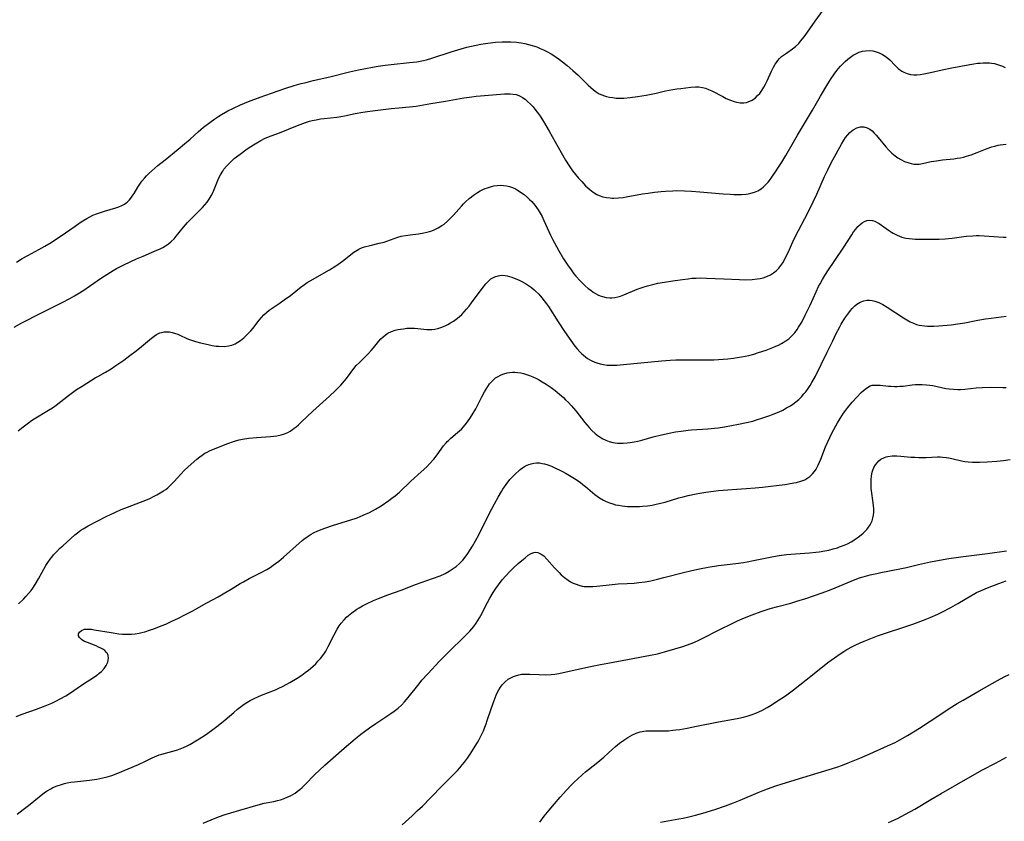
# Model space of a CAD drawing. Units: inches. Extents: x 2108497 to 2113948, y 186417 to 191866.
# Drawn here: x 2108763 to 2108958, y 189419 to 189577 of the extents above; entities that cross this region are included whole.
import ezdxf

# ---------------------------------------------------------------- set-up
doc = ezdxf.new("R2010")
doc.units = ezdxf.units.IN
doc.header["$MEASUREMENT"] = 0
doc.layers.add('c_21_T14S_R20E', color=100, linetype='Continuous')

msp = doc.modelspace()

# ---------------------------------------------------------------- linework, layer by layer
at = {"layer": 'c_21_T14S_R20E'}
for points, elevation in [([(2108889.93, 189418.51), (2108893.59, 189419.17), (2108894.46, 189419.34), (2108895.58, 189419.59), (2108896.87, 189419.92), (2108898.37, 189420.33), (2108900.7, 189421.04), (2108902.82, 189421.76), (2108904.41, 189422.34), (2108905.75, 189422.89), (2108909.27, 189424.39), (2108910.6, 189424.92), (2108911.9, 189425.41), (2108912.78, 189425.72), (2108914.03, 189426.13), (2108918.13, 189427.37), (2108924.85, 189429.44), (2108925.97, 189429.83), (2108927.13, 189430.26), (2108929.43, 189431.19), (2108931.42, 189432.06), (2108934.92, 189433.63), (2108936.41, 189434.33), (2108937.34, 189434.82), (2108938.89, 189435.7), (2108941.22, 189437.14), (2108943.37, 189438.52), (2108945.64, 189440.06), (2108947.13, 189441.04), (2108948.71, 189442.02), (2108949.86, 189442.71), (2108953.05, 189444.56), (2108956.71, 189446.61), (2108957.98, 189447.29), (2108958.98, 189447.79)], 990), ([(2108935.11, 189418.48), (2108936.86, 189419.28), (2108938.49, 189420.1), (2108940.34, 189421.13), (2108943.47, 189423.04), (2108945.54, 189424.25), (2108951.76, 189427.78), (2108953.73, 189428.88), (2108956.28, 189430.25), (2108958.5, 189431.39)], 992)]:
    msp.add_lwpolyline(points, dxfattribs=dict(at, elevation=elevation))
for points in [[(2108762.42, 189529.41, 972), (2108763.57, 189530.12, 972), (2108764.69, 189530.74, 972), (2108766.89, 189531.91, 972), (2108768.06, 189532.57, 972), (2108769.3, 189533.32, 972), (2108769.98, 189533.75, 972), (2108771.12, 189534.51, 972), (2108774.03, 189536.56, 972), (2108775.08, 189537.28, 972), (2108775.56, 189537.59, 972), (2108776.38, 189538.07, 972), (2108776.97, 189538.4, 972), (2108777.57, 189538.69, 972), (2108778.29, 189539, 972), (2108779.05, 189539.27, 972), (2108779.88, 189539.53, 972), (2108782.1, 189540.16, 972), (2108782.71, 189540.37, 972), (2108783.29, 189540.62, 972), (2108783.82, 189540.92, 972), (2108784.33, 189541.31, 972), (2108784.79, 189541.76, 972), (2108785.08, 189542.11, 972), (2108785.36, 189542.48, 972), (2108785.71, 189543.03, 972), (2108786.48, 189544.27, 972), (2108786.84, 189544.83, 972), (2108787.29, 189545.43, 972), (2108787.78, 189546.02, 972), (2108788.21, 189546.49, 972), (2108788.66, 189546.94, 972), (2108789.27, 189547.51, 972), (2108790.44, 189548.53, 972), (2108791.86, 189549.69, 972), (2108794.47, 189551.79, 972), (2108795.72, 189552.81, 972), (2108796.82, 189553.76, 972), (2108798.4, 189555.18, 972), (2108799.48, 189556.11, 972), (2108800.7, 189557.08, 972), (2108801.72, 189557.81, 972), (2108802.51, 189558.33, 972), (2108803.05, 189558.65, 972), (2108804.3, 189559.35, 972), (2108805.43, 189559.91, 972), (2108806.78, 189560.54, 972), (2108808.41, 189561.22, 972), (2108810.7, 189562.09, 972), (2108812.94, 189562.89, 972), (2108815.56, 189563.78, 972), (2108817.42, 189564.36, 972), (2108818.78, 189564.75, 972), (2108819.79, 189565.01, 972), (2108821.2, 189565.35, 972), (2108824.5, 189566.11, 972), (2108828.4, 189567.1, 972), (2108830.17, 189567.5, 972), (2108832.92, 189568.02, 972), (2108834.05, 189568.21, 972), (2108835.43, 189568.42, 972), (2108836.63, 189568.56, 972), (2108840.26, 189568.92, 972), (2108841.01, 189569, 972), (2108841.71, 189569.1, 972), (2108843, 189569.34, 972), (2108843.64, 189569.49, 972), (2108844.69, 189569.78, 972), (2108848.53, 189571.06, 972), (2108850.46, 189571.64, 972), (2108851.64, 189571.95, 972), (2108853.44, 189572.36, 972), (2108854.38, 189572.54, 972), (2108855.8, 189572.77, 972), (2108857.27, 189572.94, 972), (2108858.59, 189573.02, 972), (2108859.43, 189573.04, 972), (2108860.33, 189573.02, 972), (2108861.45, 189572.95, 972), (2108862.38, 189572.84, 972), (2108863.12, 189572.7, 972), (2108863.84, 189572.52, 972), (2108864.55, 189572.32, 972), (2108865.45, 189572.01, 972), (2108866.12, 189571.74, 972), (2108866.79, 189571.45, 972), (2108867.44, 189571.13, 972), (2108868.29, 189570.66, 972), (2108868.81, 189570.35, 972), (2108869.31, 189570.01, 972), (2108869.94, 189569.55, 972), (2108870.56, 189569.07, 972), (2108871.46, 189568.32, 972), (2108872.6, 189567.34, 972), (2108873.63, 189566.41, 972), (2108874.19, 189565.88, 972), (2108875.65, 189564.45, 972), (2108876.15, 189563.98, 972), (2108876.66, 189563.53, 972), (2108877.21, 189563.12, 972), (2108877.82, 189562.76, 972), (2108878.35, 189562.52, 972), (2108878.9, 189562.32, 972), (2108879.28, 189562.21, 972), (2108879.88, 189562.07, 972), (2108880.5, 189561.98, 972), (2108881.17, 189561.91, 972), (2108881.86, 189561.89, 972), (2108882.69, 189561.9, 972), (2108883.96, 189561.99, 972), (2108885.43, 189562.18, 972), (2108887.14, 189562.47, 972), (2108889.08, 189562.88, 972), (2108890.96, 189563.31, 972), (2108892.43, 189563.6, 972), (2108893.16, 189563.71, 972), (2108893.99, 189563.82, 972), (2108895.96, 189564.04, 972), (2108896.88, 189564.11, 972), (2108897.57, 189564.11, 972), (2108898.25, 189564.02, 972), (2108898.87, 189563.85, 972), (2108899.49, 189563.61, 972), (2108900.15, 189563.3, 972), (2108902.27, 189562.19, 972), (2108902.99, 189561.84, 972), (2108903.82, 189561.48, 972), (2108904.57, 189561.21, 972), (2108904.98, 189561.11, 972), (2108905.73, 189560.98, 972), (2108906.47, 189560.97, 972), (2108907.01, 189561.04, 972), (2108907.31, 189561.13, 972), (2108908.09, 189561.49, 972), (2108908.75, 189561.97, 972), (2108909.19, 189562.38, 972), (2108909.6, 189562.83, 972), (2108910.02, 189563.38, 972), (2108910.42, 189564.03, 972), (2108910.76, 189564.65, 972), (2108911.08, 189565.29, 972), (2108911.96, 189567.25, 972), (2108912.33, 189568.03, 972), (2108912.65, 189568.59, 972), (2108912.9, 189568.97, 972), (2108913.17, 189569.33, 972), (2108913.54, 189569.74, 972), (2108913.94, 189570.12, 972), (2108914.3, 189570.41, 972), (2108914.68, 189570.68, 972), (2108915.66, 189571.32, 972), (2108916.11, 189571.63, 972), (2108916.68, 189572.09, 972), (2108917.33, 189572.71, 972), (2108917.71, 189573.15, 972), (2108918.08, 189573.6, 972), (2108918.58, 189574.26, 972), (2108920.58, 189577.1, 972), (2108922.69, 189580, 972)], [(2108762.01, 189516.54, 974), (2108763.52, 189517.4, 974), (2108764.41, 189517.87, 974), (2108766.35, 189518.82, 974), (2108771.5, 189521.41, 974), (2108772.98, 189522.19, 974), (2108773.91, 189522.72, 974), (2108774.62, 189523.14, 974), (2108775.77, 189523.87, 974), (2108776.93, 189524.66, 974), (2108779.26, 189526.29, 974), (2108780.3, 189527, 974), (2108781.03, 189527.45, 974), (2108781.58, 189527.78, 974), (2108782.27, 189528.16, 974), (2108783.72, 189528.88, 974), (2108786.23, 189530.05, 974), (2108787.51, 189530.62, 974), (2108789.78, 189531.56, 974), (2108790.87, 189532.06, 974), (2108791.39, 189532.33, 974), (2108791.97, 189532.67, 974), (2108792.52, 189533.05, 974), (2108793.09, 189533.51, 974), (2108793.64, 189534.06, 974), (2108794.09, 189534.58, 974), (2108795.52, 189536.36, 974), (2108796.31, 189537.26, 974), (2108796.75, 189537.74, 974), (2108797.3, 189538.28, 974), (2108798.79, 189539.74, 974), (2108799.29, 189540.26, 974), (2108799.74, 189540.76, 974), (2108800.17, 189541.27, 974), (2108800.6, 189541.88, 974), (2108800.98, 189542.52, 974), (2108801.24, 189543.03, 974), (2108801.55, 189543.77, 974), (2108802.09, 189545.12, 974), (2108802.53, 189546.1, 974), (2108802.83, 189546.69, 974), (2108803.29, 189547.45, 974), (2108803.52, 189547.79, 974), (2108804.04, 189548.43, 974), (2108804.61, 189549.04, 974), (2108805.07, 189549.48, 974), (2108805.55, 189549.91, 974), (2108806.7, 189550.82, 974), (2108807.87, 189551.68, 974), (2108808.5, 189552.12, 974), (2108809.68, 189552.86, 974), (2108810.84, 189553.51, 974), (2108811.56, 189553.86, 974), (2108812.36, 189554.19, 974), (2108814.29, 189554.93, 974), (2108815.19, 189555.28, 974), (2108817.39, 189556.2, 974), (2108818.61, 189556.69, 974), (2108819.64, 189557.06, 974), (2108820.49, 189557.31, 974), (2108820.99, 189557.44, 974), (2108821.81, 189557.62, 974), (2108822.64, 189557.76, 974), (2108823.39, 189557.87, 974), (2108825.84, 189558.14, 974), (2108826.32, 189558.21, 974), (2108827.36, 189558.39, 974), (2108829.47, 189558.83, 974), (2108831.03, 189559.09, 974), (2108832.41, 189559.29, 974), (2108836.61, 189559.82, 974), (2108838.14, 189559.98, 974), (2108840.29, 189560.16, 974), (2108841.61, 189560.31, 974), (2108844.47, 189560.8, 974), (2108847.41, 189561.27, 974), (2108851.03, 189561.92, 974), (2108852.57, 189562.16, 974), (2108853.47, 189562.28, 974), (2108854.34, 189562.36, 974), (2108859.04, 189562.73, 974), (2108859.64, 189562.75, 974), (2108860.22, 189562.74, 974), (2108860.79, 189562.68, 974), (2108861.35, 189562.58, 974), (2108861.89, 189562.41, 974), (2108862.2, 189562.28, 974), (2108862.66, 189562.03, 974), (2108863.17, 189561.66, 974), (2108863.65, 189561.24, 974), (2108864.2, 189560.71, 974), (2108864.72, 189560.13, 974), (2108865.3, 189559.42, 974), (2108865.78, 189558.77, 974), (2108866.24, 189558.09, 974), (2108866.76, 189557.26, 974), (2108867.89, 189555.36, 974), (2108870.28, 189551.1, 974), (2108871.14, 189549.58, 974), (2108871.85, 189548.46, 974), (2108872.54, 189547.51, 974), (2108873.12, 189546.79, 974), (2108873.73, 189546.06, 974), (2108874.36, 189545.36, 974), (2108875.13, 189544.55, 974), (2108875.6, 189544.1, 974), (2108875.96, 189543.78, 974), (2108876.63, 189543.25, 974), (2108877.35, 189542.82, 974), (2108877.79, 189542.61, 974), (2108878.57, 189542.36, 974), (2108879.28, 189542.21, 974), (2108880.02, 189542.12, 974), (2108880.4, 189542.11, 974), (2108880.73, 189542.1, 974), (2108881.65, 189542.14, 974), (2108882.58, 189542.24, 974), (2108883.19, 189542.33, 974), (2108886.4, 189542.91, 974), (2108887.52, 189543.09, 974), (2108888.79, 189543.26, 974), (2108890.12, 189543.4, 974), (2108890.94, 189543.47, 974), (2108892.41, 189543.55, 974), (2108893.12, 189543.57, 974), (2108894.71, 189543.56, 974), (2108896.12, 189543.49, 974), (2108897.77, 189543.36, 974), (2108902.39, 189542.95, 974), (2108903.76, 189542.85, 974), (2108904.47, 189542.82, 974), (2108905.08, 189542.8, 974), (2108906.02, 189542.82, 974), (2108906.95, 189542.9, 974), (2108907.33, 189542.96, 974), (2108907.84, 189543.07, 974), (2108908.54, 189543.28, 974), (2108909.21, 189543.56, 974), (2108909.89, 189543.96, 974), (2108910.38, 189544.35, 974), (2108910.83, 189544.79, 974), (2108911.26, 189545.27, 974), (2108911.71, 189545.84, 974), (2108912.15, 189546.44, 974), (2108912.74, 189547.31, 974), (2108913.32, 189548.19, 974), (2108913.96, 189549.2, 974), (2108914.77, 189550.55, 974), (2108916.01, 189552.71, 974), (2108917.1, 189554.56, 974), (2108920.07, 189559.49, 974), (2108921.65, 189562.26, 974), (2108923.06, 189564.69, 974), (2108923.72, 189565.75, 974), (2108924.34, 189566.66, 974), (2108924.67, 189567.11, 974), (2108925.11, 189567.66, 974), (2108925.58, 189568.2, 974), (2108926.04, 189568.68, 974), (2108926.54, 189569.16, 974), (2108927.04, 189569.6, 974), (2108927.57, 189570.01, 974), (2108928.09, 189570.37, 974), (2108928.63, 189570.67, 974), (2108929.3, 189570.96, 974), (2108929.93, 189571.16, 974), (2108930.57, 189571.27, 974), (2108931.32, 189571.31, 974), (2108932.03, 189571.23, 974), (2108932.64, 189571.08, 974), (2108933.24, 189570.87, 974), (2108933.92, 189570.53, 974), (2108934.44, 189570.19, 974), (2108934.94, 189569.8, 974), (2108935.34, 189569.44, 974), (2108936.42, 189568.35, 974), (2108937.02, 189567.77, 974), (2108937.74, 189567.23, 974), (2108938.14, 189567, 974), (2108938.77, 189566.75, 974), (2108939.45, 189566.59, 974), (2108940.15, 189566.52, 974), (2108940.74, 189566.52, 974), (2108941.4, 189566.58, 974), (2108942.1, 189566.69, 974), (2108943.45, 189566.98, 974), (2108945.75, 189567.52, 974), (2108947.61, 189567.91, 974), (2108951.18, 189568.56, 974), (2108952.01, 189568.69, 974), (2108952.71, 189568.78, 974), (2108953.27, 189568.84, 974), (2108953.84, 189568.88, 974), (2108954.48, 189568.89, 974), (2108955.12, 189568.86, 974), (2108955.53, 189568.81, 974), (2108956.06, 189568.71, 974), (2108956.88, 189568.5, 974), (2108957.67, 189568.21, 974), (2108958.19, 189567.97, 974)], [(2108762.76, 189496.01, 976), (2108763.75, 189496.8, 976), (2108764.79, 189497.59, 976), (2108765.44, 189498.04, 976), (2108765.96, 189498.38, 976), (2108768.8, 189500.08, 976), (2108769.55, 189500.57, 976), (2108770.27, 189501.1, 976), (2108772.72, 189503.03, 976), (2108773.51, 189503.62, 976), (2108774.31, 189504.18, 976), (2108775.42, 189504.88, 976), (2108778.01, 189506.48, 976), (2108778.54, 189506.79, 976), (2108780.07, 189507.64, 976), (2108781.18, 189508.3, 976), (2108781.93, 189508.8, 976), (2108783.71, 189510.04, 976), (2108784.9, 189510.92, 976), (2108786.14, 189511.86, 976), (2108787.19, 189512.71, 976), (2108789.15, 189514.36, 976), (2108789.69, 189514.78, 976), (2108790.15, 189515.07, 976), (2108790.81, 189515.39, 976), (2108791.24, 189515.51, 976), (2108791.68, 189515.59, 976), (2108792.23, 189515.62, 976), (2108792.74, 189515.6, 976), (2108793.26, 189515.51, 976), (2108793.95, 189515.31, 976), (2108794.38, 189515.14, 976), (2108794.81, 189514.95, 976), (2108796.2, 189514.3, 976), (2108796.71, 189514.09, 976), (2108797.28, 189513.89, 976), (2108797.87, 189513.7, 976), (2108798.86, 189513.43, 976), (2108800.39, 189513.08, 976), (2108801.17, 189512.93, 976), (2108801.96, 189512.81, 976), (2108802.51, 189512.76, 976), (2108803.54, 189512.74, 976), (2108804.41, 189512.83, 976), (2108805.08, 189513, 976), (2108805.73, 189513.27, 976), (2108806.27, 189513.56, 976), (2108806.78, 189513.91, 976), (2108807.48, 189514.46, 976), (2108808.14, 189515.08, 976), (2108808.82, 189515.81, 976), (2108809.23, 189516.3, 976), (2108810.51, 189517.91, 976), (2108810.98, 189518.47, 976), (2108811.44, 189518.98, 976), (2108811.93, 189519.46, 976), (2108812.48, 189519.91, 976), (2108813.24, 189520.45, 976), (2108814.47, 189521.25, 976), (2108815.47, 189521.94, 976), (2108816.68, 189522.84, 976), (2108818.83, 189524.55, 976), (2108819.47, 189525.02, 976), (2108820.02, 189525.39, 976), (2108820.58, 189525.74, 976), (2108824.4, 189527.91, 976), (2108825.65, 189528.68, 976), (2108826.08, 189528.97, 976), (2108826.96, 189529.61, 976), (2108829.22, 189531.37, 976), (2108829.9, 189531.81, 976), (2108830.2, 189531.97, 976), (2108830.78, 189532.22, 976), (2108831.38, 189532.42, 976), (2108832.5, 189532.72, 976), (2108834.24, 189533.14, 976), (2108835.24, 189533.4, 976), (2108835.8, 189533.58, 976), (2108837.97, 189534.34, 976), (2108838.63, 189534.53, 976), (2108839.44, 189534.7, 976), (2108840.36, 189534.84, 976), (2108842.03, 189535.05, 976), (2108843.1, 189535.21, 976), (2108843.67, 189535.33, 976), (2108844.24, 189535.48, 976), (2108844.69, 189535.63, 976), (2108845.13, 189535.81, 976), (2108845.91, 189536.19, 976), (2108846.65, 189536.64, 976), (2108847.09, 189536.96, 976), (2108847.79, 189537.55, 976), (2108848.47, 189538.21, 976), (2108848.95, 189538.72, 976), (2108850.57, 189540.51, 976), (2108850.96, 189540.93, 976), (2108851.36, 189541.33, 976), (2108852.08, 189542.01, 976), (2108852.51, 189542.36, 976), (2108852.94, 189542.7, 976), (2108853.71, 189543.22, 976), (2108854.25, 189543.53, 976), (2108854.8, 189543.8, 976), (2108855.24, 189543.99, 976), (2108855.69, 189544.15, 976), (2108856.5, 189544.39, 976), (2108856.95, 189544.49, 976), (2108857.6, 189544.59, 976), (2108858.25, 189544.64, 976), (2108858.89, 189544.62, 976), (2108859.5, 189544.54, 976), (2108860.09, 189544.38, 976), (2108860.67, 189544.17, 976), (2108861.24, 189543.9, 976), (2108861.76, 189543.62, 976), (2108862.27, 189543.3, 976), (2108862.95, 189542.8, 976), (2108863.63, 189542.22, 976), (2108864.05, 189541.83, 976), (2108864.46, 189541.41, 976), (2108865.07, 189540.72, 976), (2108865.42, 189540.26, 976), (2108865.76, 189539.77, 976), (2108866.16, 189539.1, 976), (2108866.52, 189538.42, 976), (2108866.89, 189537.67, 976), (2108868.21, 189534.77, 976), (2108868.6, 189533.97, 976), (2108868.96, 189533.26, 976), (2108869.78, 189531.79, 976), (2108870.78, 189530.1, 976), (2108871.55, 189528.89, 976), (2108872.25, 189527.88, 976), (2108872.83, 189527.13, 976), (2108873.2, 189526.67, 976), (2108874.05, 189525.71, 976), (2108874.53, 189525.22, 976), (2108875.04, 189524.73, 976), (2108875.64, 189524.22, 976), (2108876.14, 189523.84, 976), (2108876.64, 189523.49, 976), (2108877.1, 189523.21, 976), (2108877.58, 189522.97, 976), (2108878.03, 189522.77, 976), (2108878.5, 189522.61, 976), (2108879.21, 189522.44, 976), (2108879.92, 189522.36, 976), (2108880.3, 189522.36, 976), (2108880.93, 189522.42, 976), (2108881.5, 189522.54, 976), (2108882.06, 189522.71, 976), (2108882.72, 189522.95, 976), (2108885.33, 189524.05, 976), (2108886.5, 189524.47, 976), (2108887.4, 189524.74, 976), (2108888.41, 189525, 976), (2108889.42, 189525.22, 976), (2108890.78, 189525.47, 976), (2108892.39, 189525.73, 976), (2108894.32, 189526.01, 976), (2108895.42, 189526.14, 976), (2108896.17, 189526.21, 976), (2108896.99, 189526.26, 976), (2108897.8, 189526.29, 976), (2108899.06, 189526.27, 976), (2108902.5, 189526.08, 976), (2108905.61, 189525.95, 976), (2108906.88, 189525.94, 976), (2108908.1, 189525.98, 976), (2108909.12, 189526.09, 976), (2108909.72, 189526.2, 976), (2108910.29, 189526.34, 976), (2108911.14, 189526.63, 976), (2108911.75, 189526.93, 976), (2108912.33, 189527.28, 976), (2108912.88, 189527.71, 976), (2108913.37, 189528.2, 976), (2108913.79, 189528.72, 976), (2108914.17, 189529.29, 976), (2108914.42, 189529.72, 976), (2108914.67, 189530.17, 976), (2108915.22, 189531.32, 976), (2108916.19, 189533.46, 976), (2108916.65, 189534.42, 976), (2108919.2, 189539.33, 976), (2108920.2, 189541.36, 976), (2108920.9, 189542.87, 976), (2108922.44, 189546.36, 976), (2108923.06, 189547.72, 976), (2108923.68, 189548.94, 976), (2108924.06, 189549.66, 976), (2108925.78, 189552.8, 976), (2108926.25, 189553.57, 976), (2108926.61, 189554.09, 976), (2108927.03, 189554.61, 976), (2108927.47, 189555.07, 976), (2108928.08, 189555.59, 976), (2108928.83, 189556.01, 976), (2108929.59, 189556.19, 976), (2108930.24, 189556.18, 976), (2108930.88, 189556.01, 976), (2108931.38, 189555.75, 976), (2108931.84, 189555.4, 976), (2108932.29, 189554.98, 976), (2108932.67, 189554.57, 976), (2108933.05, 189554.12, 976), (2108934.56, 189552.27, 976), (2108935.18, 189551.58, 976), (2108935.79, 189550.99, 976), (2108936.44, 189550.45, 976), (2108936.98, 189550.07, 976), (2108937.53, 189549.73, 976), (2108938.29, 189549.36, 976), (2108938.93, 189549.11, 976), (2108939.58, 189548.92, 976), (2108940.09, 189548.84, 976), (2108940.48, 189548.81, 976), (2108941.2, 189548.84, 976), (2108941.83, 189548.94, 976), (2108943.56, 189549.31, 976), (2108944.62, 189549.5, 976), (2108945.8, 189549.66, 976), (2108948.01, 189549.89, 976), (2108948.67, 189549.98, 976), (2108949.33, 189550.08, 976), (2108949.94, 189550.21, 976), (2108950.54, 189550.37, 976), (2108951.5, 189550.66, 976), (2108952.68, 189551.1, 976), (2108954.64, 189551.89, 976), (2108955.56, 189552.21, 976), (2108956.18, 189552.4, 976), (2108956.8, 189552.55, 976), (2108957.22, 189552.63, 976), (2108957.82, 189552.71, 976), (2108958.41, 189552.77, 976)], [(2108762.83, 189461.75, 978), (2108763.82, 189462.72, 978), (2108764.3, 189463.23, 978), (2108764.83, 189463.82, 978), (2108765.33, 189464.43, 978), (2108765.65, 189464.86, 978), (2108766.15, 189465.6, 978), (2108766.82, 189466.69, 978), (2108768.28, 189469.33, 978), (2108768.66, 189469.95, 978), (2108769.09, 189470.6, 978), (2108769.41, 189471.03, 978), (2108769.75, 189471.45, 978), (2108770.41, 189472.16, 978), (2108770.99, 189472.72, 978), (2108771.59, 189473.27, 978), (2108773.99, 189475.42, 978), (2108774.49, 189475.83, 978), (2108775.15, 189476.32, 978), (2108775.64, 189476.64, 978), (2108776.61, 189477.2, 978), (2108780.18, 189479.05, 978), (2108781.03, 189479.48, 978), (2108782.03, 189479.94, 978), (2108783.15, 189480.41, 978), (2108784.45, 189480.92, 978), (2108787.02, 189481.89, 978), (2108788.07, 189482.31, 978), (2108788.84, 189482.64, 978), (2108789.59, 189482.99, 978), (2108790.25, 189483.33, 978), (2108790.91, 189483.71, 978), (2108791.54, 189484.11, 978), (2108791.98, 189484.42, 978), (2108792.4, 189484.75, 978), (2108793.03, 189485.31, 978), (2108793.68, 189485.97, 978), (2108795, 189487.45, 978), (2108795.73, 189488.21, 978), (2108797, 189489.41, 978), (2108798.16, 189490.43, 978), (2108798.72, 189490.88, 978), (2108799.19, 189491.22, 978), (2108799.74, 189491.57, 978), (2108800.18, 189491.82, 978), (2108800.63, 189492.04, 978), (2108801.79, 189492.54, 978), (2108804.29, 189493.53, 978), (2108805.41, 189493.93, 978), (2108805.81, 189494.05, 978), (2108806.51, 189494.22, 978), (2108807.21, 189494.36, 978), (2108808.47, 189494.55, 978), (2108809.95, 189494.69, 978), (2108812.74, 189494.87, 978), (2108813.37, 189494.93, 978), (2108814, 189495.03, 978), (2108814.82, 189495.22, 978), (2108815.49, 189495.44, 978), (2108816.14, 189495.72, 978), (2108816.61, 189495.97, 978), (2108817.06, 189496.25, 978), (2108817.45, 189496.53, 978), (2108817.82, 189496.83, 978), (2108818.29, 189497.23, 978), (2108818.82, 189497.73, 978), (2108821.11, 189499.93, 978), (2108824.45, 189502.9, 978), (2108825.58, 189503.97, 978), (2108826.63, 189505.05, 978), (2108827.4, 189505.93, 978), (2108827.77, 189506.38, 978), (2108829.22, 189508.33, 978), (2108829.73, 189508.95, 978), (2108830.26, 189509.51, 978), (2108832.06, 189511.25, 978), (2108832.67, 189511.9, 978), (2108833.16, 189512.48, 978), (2108834.19, 189513.76, 978), (2108834.6, 189514.23, 978), (2108835.03, 189514.66, 978), (2108835.41, 189514.99, 978), (2108835.95, 189515.35, 978), (2108836.68, 189515.69, 978), (2108837.43, 189515.93, 978), (2108837.94, 189516.05, 978), (2108838.46, 189516.15, 978), (2108839.08, 189516.24, 978), (2108839.7, 189516.31, 978), (2108840.62, 189516.35, 978), (2108841.28, 189516.35, 978), (2108841.89, 189516.29, 978), (2108843.09, 189516.14, 978), (2108843.67, 189516.09, 978), (2108844.26, 189516.07, 978), (2108844.66, 189516.08, 978), (2108845.26, 189516.16, 978), (2108845.86, 189516.3, 978), (2108846.46, 189516.48, 978), (2108847.29, 189516.8, 978), (2108847.84, 189517.07, 978), (2108848.38, 189517.37, 978), (2108848.95, 189517.73, 978), (2108849.5, 189518.12, 978), (2108850.08, 189518.59, 978), (2108850.61, 189519.08, 978), (2108851.09, 189519.57, 978), (2108851.55, 189520.09, 978), (2108852.07, 189520.72, 978), (2108852.56, 189521.36, 978), (2108854.65, 189524.2, 978), (2108855.4, 189525.12, 978), (2108855.89, 189525.63, 978), (2108856.39, 189526.08, 978), (2108856.73, 189526.31, 978), (2108857.16, 189526.53, 978), (2108857.81, 189526.73, 978), (2108858.5, 189526.81, 978), (2108859.2, 189526.79, 978), (2108859.63, 189526.71, 978), (2108860.53, 189526.46, 978), (2108861.32, 189526.14, 978), (2108861.85, 189525.9, 978), (2108862.37, 189525.63, 978), (2108863.2, 189525.17, 978), (2108863.8, 189524.8, 978), (2108864.39, 189524.39, 978), (2108864.95, 189523.95, 978), (2108865.17, 189523.76, 978), (2108865.85, 189523.09, 978), (2108866.47, 189522.37, 978), (2108866.94, 189521.77, 978), (2108867.39, 189521.14, 978), (2108867.75, 189520.61, 978), (2108869.67, 189517.57, 978), (2108870.93, 189515.68, 978), (2108872.18, 189513.89, 978), (2108873.01, 189512.79, 978), (2108873.43, 189512.28, 978), (2108873.96, 189511.69, 978), (2108874.32, 189511.34, 978), (2108874.69, 189511, 978), (2108875.1, 189510.68, 978), (2108875.53, 189510.37, 978), (2108876.22, 189509.95, 978), (2108876.94, 189509.6, 978), (2108877.32, 189509.46, 978), (2108877.99, 189509.26, 978), (2108878.67, 189509.13, 978), (2108879.37, 189509.05, 978), (2108880.08, 189509.01, 978), (2108880.66, 189509.01, 978), (2108881.34, 189509.04, 978), (2108882.6, 189509.13, 978), (2108890.16, 189509.88, 978), (2108891.88, 189510.02, 978), (2108892.97, 189510.07, 978), (2108894.34, 189510.09, 978), (2108897.56, 189510.05, 978), (2108899.29, 189510.06, 978), (2108900.52, 189510.1, 978), (2108901.44, 189510.15, 978), (2108903.3, 189510.3, 978), (2108904.44, 189510.43, 978), (2108905.15, 189510.53, 978), (2108906, 189510.66, 978), (2108906.72, 189510.8, 978), (2108907.42, 189510.96, 978), (2108908.42, 189511.22, 978), (2108909.35, 189511.5, 978), (2108910.91, 189512.02, 978), (2108912.19, 189512.5, 978), (2108912.82, 189512.77, 978), (2108913.32, 189513, 978), (2108913.93, 189513.31, 978), (2108914.77, 189513.82, 978), (2108915.37, 189514.26, 978), (2108915.92, 189514.74, 978), (2108916.34, 189515.19, 978), (2108916.54, 189515.44, 978), (2108917.02, 189516.09, 978), (2108917.31, 189516.54, 978), (2108917.91, 189517.55, 978), (2108918.63, 189518.91, 978), (2108919.01, 189519.68, 978), (2108919.59, 189520.92, 978), (2108920.75, 189523.55, 978), (2108921.26, 189524.59, 978), (2108921.56, 189525.15, 978), (2108922.03, 189525.96, 978), (2108922.52, 189526.76, 978), (2108923.22, 189527.86, 978), (2108924.34, 189529.55, 978), (2108926.25, 189532.41, 978), (2108927.81, 189534.82, 978), (2108928.2, 189535.41, 978), (2108928.61, 189535.96, 978), (2108929.06, 189536.47, 978), (2108929.48, 189536.88, 978), (2108929.91, 189537.22, 978), (2108930.35, 189537.48, 978), (2108930.8, 189537.66, 978), (2108931.37, 189537.75, 978), (2108931.94, 189537.68, 978), (2108932.41, 189537.52, 978), (2108932.88, 189537.28, 978), (2108933.23, 189537.07, 978), (2108935.11, 189535.77, 978), (2108935.71, 189535.38, 978), (2108936.03, 189535.18, 978), (2108936.82, 189534.76, 978), (2108937.77, 189534.38, 978), (2108938.54, 189534.19, 978), (2108939.21, 189534.08, 978), (2108939.88, 189534.01, 978), (2108940.4, 189533.98, 978), (2108941.77, 189533.97, 978), (2108943.35, 189533.99, 978), (2108945.13, 189533.99, 978), (2108946.35, 189534.02, 978), (2108946.99, 189534.07, 978), (2108947.71, 189534.15, 978), (2108949.99, 189534.49, 978), (2108950.57, 189534.56, 978), (2108951.81, 189534.65, 978), (2108952.44, 189534.67, 978), (2108953.07, 189534.67, 978), (2108954.03, 189534.64, 978), (2108957.87, 189534.39, 978), (2108958.42, 189534.37, 978)], [(2108762.35, 189439.43, 980), (2108763.57, 189439.91, 980), (2108766.4, 189440.92, 980), (2108768.12, 189441.57, 980), (2108769.43, 189442.13, 980), (2108770.26, 189442.51, 980), (2108771.11, 189442.93, 980), (2108772.21, 189443.55, 980), (2108773.13, 189444.13, 980), (2108773.82, 189444.59, 980), (2108775.73, 189445.92, 980), (2108777.66, 189447.16, 980), (2108778.37, 189447.65, 980), (2108778.84, 189448.02, 980), (2108779.27, 189448.4, 980), (2108779.79, 189448.96, 980), (2108780.21, 189449.54, 980), (2108780.36, 189449.82, 980), (2108780.51, 189450.22, 980), (2108780.61, 189450.61, 980), (2108780.65, 189451.02, 980), (2108780.59, 189451.52, 980), (2108780.44, 189451.91, 980), (2108780.26, 189452.16, 980), (2108779.91, 189452.5, 980), (2108779.55, 189452.76, 980), (2108779.15, 189453, 980), (2108778.7, 189453.22, 980), (2108778.23, 189453.42, 980), (2108776.47, 189454.09, 980), (2108775.94, 189454.33, 980), (2108775.6, 189454.52, 980), (2108775.3, 189454.72, 980), (2108774.94, 189455.07, 980), (2108774.74, 189455.43, 980), (2108774.74, 189455.8, 980), (2108774.91, 189456.15, 980), (2108775.29, 189456.49, 980), (2108775.94, 189456.74, 980), (2108776.64, 189456.78, 980), (2108777.28, 189456.72, 980), (2108777.79, 189456.65, 980), (2108781.21, 189456.07, 980), (2108782.69, 189455.86, 980), (2108783.45, 189455.78, 980), (2108784.2, 189455.74, 980), (2108785.19, 189455.77, 980), (2108785.97, 189455.85, 980), (2108786.75, 189455.99, 980), (2108787.28, 189456.1, 980), (2108787.88, 189456.25, 980), (2108788.97, 189456.59, 980), (2108789.66, 189456.83, 980), (2108791.11, 189457.39, 980), (2108792.01, 189457.77, 980), (2108793.21, 189458.31, 980), (2108794.53, 189458.94, 980), (2108795.79, 189459.57, 980), (2108797.24, 189460.33, 980), (2108800.1, 189461.95, 980), (2108802.35, 189463.17, 980), (2108803.7, 189463.93, 980), (2108804.93, 189464.66, 980), (2108806.7, 189465.76, 980), (2108807.36, 189466.13, 980), (2108808.52, 189466.75, 980), (2108810.75, 189467.88, 980), (2108811.98, 189468.56, 980), (2108812.66, 189468.98, 980), (2108813.28, 189469.39, 980), (2108813.74, 189469.72, 980), (2108814.41, 189470.23, 980), (2108815.33, 189471, 980), (2108818.39, 189473.77, 980), (2108819.02, 189474.31, 980), (2108819.35, 189474.58, 980), (2108820.01, 189475.06, 980), (2108820.82, 189475.57, 980), (2108821.24, 189475.8, 980), (2108822.08, 189476.19, 980), (2108822.95, 189476.55, 980), (2108823.48, 189476.74, 980), (2108825.23, 189477.32, 980), (2108828.46, 189478.31, 980), (2108829.89, 189478.81, 980), (2108831.1, 189479.29, 980), (2108832.32, 189479.85, 980), (2108832.92, 189480.16, 980), (2108833.51, 189480.48, 980), (2108834.68, 189481.2, 980), (2108836.15, 189482.2, 980), (2108836.79, 189482.68, 980), (2108837.43, 189483.17, 980), (2108838.26, 189483.9, 980), (2108840.52, 189486.05, 980), (2108842.57, 189487.87, 980), (2108843.67, 189488.9, 980), (2108844.22, 189489.46, 980), (2108845.06, 189490.41, 980), (2108845.75, 189491.28, 980), (2108847.02, 189493.04, 980), (2108847.49, 189493.62, 980), (2108847.73, 189493.88, 980), (2108847.97, 189494.13, 980), (2108848.47, 189494.59, 980), (2108849.75, 189495.66, 980), (2108850.13, 189496, 980), (2108850.53, 189496.38, 980), (2108850.92, 189496.78, 980), (2108851.57, 189497.55, 980), (2108851.89, 189497.99, 980), (2108852.2, 189498.44, 980), (2108852.69, 189499.21, 980), (2108853.38, 189500.4, 980), (2108854.6, 189502.78, 980), (2108855.13, 189503.77, 980), (2108855.43, 189504.29, 980), (2108855.76, 189504.81, 980), (2108856.12, 189505.3, 980), (2108856.62, 189505.88, 980), (2108856.97, 189506.21, 980), (2108857.32, 189506.48, 980), (2108857.7, 189506.73, 980), (2108858.4, 189507.1, 980), (2108858.97, 189507.32, 980), (2108859.57, 189507.48, 980), (2108860.11, 189507.56, 980), (2108860.66, 189507.6, 980), (2108861.1, 189507.6, 980), (2108861.7, 189507.56, 980), (2108862.3, 189507.47, 980), (2108862.86, 189507.34, 980), (2108863.42, 189507.18, 980), (2108864.05, 189506.96, 980), (2108864.67, 189506.71, 980), (2108865.26, 189506.44, 980), (2108865.78, 189506.17, 980), (2108866.55, 189505.72, 980), (2108867.32, 189505.24, 980), (2108868.29, 189504.58, 980), (2108869.1, 189503.97, 980), (2108869.59, 189503.58, 980), (2108870.73, 189502.59, 980), (2108871.18, 189502.18, 980), (2108871.73, 189501.62, 980), (2108872.26, 189501.05, 980), (2108873.19, 189499.97, 980), (2108874.99, 189497.67, 980), (2108875.35, 189497.23, 980), (2108875.86, 189496.66, 980), (2108876.39, 189496.1, 980), (2108877.03, 189495.51, 980), (2108877.7, 189494.98, 980), (2108877.96, 189494.81, 980), (2108878.42, 189494.53, 980), (2108879.11, 189494.19, 980), (2108879.82, 189493.91, 980), (2108880.53, 189493.72, 980), (2108881.42, 189493.59, 980), (2108881.98, 189493.57, 980), (2108882.55, 189493.57, 980), (2108883.35, 189493.62, 980), (2108883.96, 189493.7, 980), (2108884.73, 189493.83, 980), (2108885.5, 189494, 980), (2108886.27, 189494.19, 980), (2108888.51, 189494.82, 980), (2108890.14, 189495.23, 980), (2108891.68, 189495.57, 980), (2108892.95, 189495.8, 980), (2108894.04, 189495.98, 980), (2108895.43, 189496.14, 980), (2108896.11, 189496.2, 980), (2108899.3, 189496.39, 980), (2108900.64, 189496.52, 980), (2108901.4, 189496.61, 980), (2108902.66, 189496.81, 980), (2108905.38, 189497.32, 980), (2108906.98, 189497.66, 980), (2108908.21, 189497.96, 980), (2108908.78, 189498.11, 980), (2108910.45, 189498.63, 980), (2108911.59, 189499.04, 980), (2108912.29, 189499.32, 980), (2108913.45, 189499.81, 980), (2108914.15, 189500.14, 980), (2108914.93, 189500.54, 980), (2108915.69, 189500.98, 980), (2108916.17, 189501.29, 980), (2108916.78, 189501.75, 980), (2108917.35, 189502.25, 980), (2108917.87, 189502.77, 980), (2108918.36, 189503.31, 980), (2108918.73, 189503.77, 980), (2108919.17, 189504.37, 980), (2108919.56, 189504.97, 980), (2108919.94, 189505.6, 980), (2108920.63, 189506.86, 980), (2108921.79, 189509.15, 980), (2108922.99, 189511.59, 980), (2108924.05, 189513.84, 980), (2108924.75, 189515.26, 980), (2108925.46, 189516.6, 980), (2108925.76, 189517.13, 980), (2108926.48, 189518.3, 980), (2108926.85, 189518.87, 980), (2108927.23, 189519.41, 980), (2108927.56, 189519.84, 980), (2108927.91, 189520.25, 980), (2108928.41, 189520.75, 980), (2108928.83, 189521.09, 980), (2108929.52, 189521.51, 980), (2108930.24, 189521.77, 980), (2108930.78, 189521.88, 980), (2108931.33, 189521.9, 980), (2108931.86, 189521.84, 980), (2108932.4, 189521.71, 980), (2108933.18, 189521.41, 980), (2108933.97, 189521.02, 980), (2108934.83, 189520.51, 980), (2108938.06, 189518.38, 980), (2108938.73, 189517.97, 980), (2108939.42, 189517.59, 980), (2108940.02, 189517.32, 980), (2108940.63, 189517.09, 980), (2108941.15, 189516.96, 980), (2108941.68, 189516.86, 980), (2108942.23, 189516.8, 980), (2108942.82, 189516.76, 980), (2108943.43, 189516.75, 980), (2108944.1, 189516.76, 980), (2108945.09, 189516.81, 980), (2108947.5, 189517.03, 980), (2108948.82, 189517.19, 980), (2108950.23, 189517.42, 980), (2108952.78, 189517.94, 980), (2108954.31, 189518.2, 980), (2108955.41, 189518.35, 980), (2108958.38, 189518.72, 980)], [(2108762.57, 189420.14, 982), (2108763.78, 189421.04, 982), (2108764.81, 189421.85, 982), (2108766.92, 189423.57, 982), (2108767.99, 189424.4, 982), (2108768.51, 189424.75, 982), (2108769.22, 189425.17, 982), (2108769.65, 189425.39, 982), (2108770.5, 189425.75, 982), (2108771.36, 189426.03, 982), (2108771.92, 189426.18, 982), (2108772.49, 189426.31, 982), (2108773.2, 189426.44, 982), (2108773.93, 189426.54, 982), (2108776.9, 189426.86, 982), (2108778.34, 189427.05, 982), (2108778.96, 189427.16, 982), (2108779.57, 189427.29, 982), (2108780.41, 189427.51, 982), (2108781.29, 189427.78, 982), (2108782.54, 189428.24, 982), (2108786.59, 189429.94, 982), (2108787.97, 189430.59, 982), (2108789.3, 189431.26, 982), (2108790.22, 189431.67, 982), (2108790.68, 189431.85, 982), (2108791.25, 189432.03, 982), (2108793.41, 189432.58, 982), (2108794.1, 189432.79, 982), (2108794.82, 189433.03, 982), (2108795.54, 189433.32, 982), (2108796.24, 189433.65, 982), (2108796.77, 189433.93, 982), (2108797.95, 189434.62, 982), (2108798.59, 189435.01, 982), (2108799.85, 189435.85, 982), (2108801.06, 189436.71, 982), (2108802.1, 189437.48, 982), (2108803.05, 189438.23, 982), (2108803.76, 189438.81, 982), (2108805.47, 189440.28, 982), (2108806.22, 189440.9, 982), (2108806.98, 189441.49, 982), (2108807.51, 189441.89, 982), (2108808.06, 189442.25, 982), (2108808.72, 189442.65, 982), (2108809.5, 189443.04, 982), (2108810.23, 189443.36, 982), (2108810.96, 189443.66, 982), (2108813.72, 189444.75, 982), (2108814.28, 189444.99, 982), (2108815.23, 189445.46, 982), (2108816.57, 189446.19, 982), (2108818.04, 189447.08, 982), (2108818.94, 189447.66, 982), (2108819.62, 189448.14, 982), (2108820.28, 189448.65, 982), (2108820.64, 189448.94, 982), (2108821.19, 189449.42, 982), (2108821.68, 189449.9, 982), (2108822.14, 189450.39, 982), (2108822.62, 189450.95, 982), (2108823.07, 189451.52, 982), (2108823.41, 189452.01, 982), (2108823.67, 189452.42, 982), (2108824.18, 189453.31, 982), (2108825.33, 189455.61, 982), (2108825.94, 189456.74, 982), (2108826.36, 189457.4, 982), (2108826.76, 189457.96, 982), (2108827.31, 189458.6, 982), (2108827.8, 189459.1, 982), (2108828.17, 189459.43, 982), (2108828.83, 189459.98, 982), (2108829.83, 189460.7, 982), (2108830.26, 189460.97, 982), (2108830.98, 189461.39, 982), (2108831.73, 189461.78, 982), (2108833.11, 189462.42, 982), (2108834.1, 189462.84, 982), (2108835.98, 189463.56, 982), (2108838.59, 189464.5, 982), (2108841.47, 189465.57, 982), (2108844.79, 189466.75, 982), (2108846.3, 189467.33, 982), (2108847.3, 189467.78, 982), (2108848.14, 189468.23, 982), (2108848.91, 189468.73, 982), (2108849.51, 189469.18, 982), (2108850.07, 189469.66, 982), (2108850.5, 189470.08, 982), (2108850.79, 189470.4, 982), (2108851.29, 189471.02, 982), (2108851.82, 189471.74, 982), (2108852.29, 189472.45, 982), (2108852.74, 189473.17, 982), (2108853.36, 189474.26, 982), (2108854.03, 189475.53, 982), (2108856.05, 189479.6, 982), (2108857.08, 189481.59, 982), (2108857.81, 189482.9, 982), (2108858.46, 189484, 982), (2108858.75, 189484.47, 982), (2108859.38, 189485.39, 982), (2108860.14, 189486.35, 982), (2108860.71, 189486.99, 982), (2108861.29, 189487.57, 982), (2108861.88, 189488.11, 982), (2108862.19, 189488.36, 982), (2108862.66, 189488.7, 982), (2108863.26, 189489.06, 982), (2108863.88, 189489.34, 982), (2108864.37, 189489.5, 982), (2108864.88, 189489.62, 982), (2108865.41, 189489.67, 982), (2108865.97, 189489.65, 982), (2108866.54, 189489.57, 982), (2108866.98, 189489.47, 982), (2108867.68, 189489.26, 982), (2108868.38, 189489, 982), (2108868.9, 189488.78, 982), (2108870.39, 189488.06, 982), (2108871.3, 189487.58, 982), (2108871.97, 189487.2, 982), (2108872.63, 189486.79, 982), (2108873.48, 189486.23, 982), (2108874.13, 189485.76, 982), (2108874.61, 189485.4, 982), (2108875.14, 189484.97, 982), (2108876.97, 189483.42, 982), (2108877.86, 189482.77, 982), (2108878.64, 189482.31, 982), (2108879.23, 189482.02, 982), (2108879.83, 189481.78, 982), (2108880.54, 189481.54, 982), (2108881.08, 189481.39, 982), (2108881.64, 189481.27, 982), (2108882.38, 189481.16, 982), (2108883.43, 189481.05, 982), (2108884.02, 189481.02, 982), (2108884.61, 189481.01, 982), (2108885.78, 189481.05, 982), (2108886.37, 189481.09, 982), (2108887.36, 189481.19, 982), (2108888.34, 189481.33, 982), (2108888.83, 189481.41, 982), (2108889.99, 189481.67, 982), (2108890.86, 189481.9, 982), (2108893.62, 189482.72, 982), (2108894.44, 189482.96, 982), (2108895.45, 189483.22, 982), (2108897, 189483.57, 982), (2108897.72, 189483.7, 982), (2108898.94, 189483.9, 982), (2108900.43, 189484.08, 982), (2108901.43, 189484.18, 982), (2108906.9, 189484.57, 982), (2108908.7, 189484.72, 982), (2108910.17, 189484.87, 982), (2108914.57, 189485.41, 982), (2108915.27, 189485.51, 982), (2108916.39, 189485.7, 982), (2108916.88, 189485.8, 982), (2108917.73, 189486.03, 982), (2108918.51, 189486.34, 982), (2108918.95, 189486.57, 982), (2108919.54, 189487, 982), (2108920.07, 189487.51, 982), (2108920.44, 189487.96, 982), (2108920.76, 189488.45, 982), (2108921.19, 189489.24, 982), (2108921.46, 189489.82, 982), (2108921.7, 189490.41, 982), (2108922.65, 189492.86, 982), (2108923.01, 189493.72, 982), (2108923.46, 189494.67, 982), (2108923.97, 189495.67, 982), (2108925.03, 189497.58, 982), (2108925.53, 189498.43, 982), (2108926.21, 189499.5, 982), (2108926.67, 189500.14, 982), (2108927.07, 189500.65, 982), (2108927.9, 189501.68, 982), (2108928.8, 189502.68, 982), (2108929.71, 189503.62, 982), (2108930.14, 189504.02, 982), (2108930.73, 189504.49, 982), (2108931.44, 189504.9, 982), (2108931.89, 189505.04, 982), (2108932.67, 189505.09, 982), (2108933.45, 189505.03, 982), (2108935.07, 189504.86, 982), (2108935.57, 189504.83, 982), (2108936.32, 189504.81, 982), (2108936.82, 189504.81, 982), (2108937.32, 189504.83, 982), (2108938.03, 189504.89, 982), (2108939.76, 189505.1, 982), (2108940.41, 189505.16, 982), (2108940.87, 189505.18, 982), (2108941.76, 189505.19, 982), (2108942.65, 189505.13, 982), (2108943.29, 189505.06, 982), (2108943.9, 189504.96, 982), (2108946.48, 189504.43, 982), (2108947.14, 189504.33, 982), (2108947.97, 189504.25, 982), (2108948.8, 189504.22, 982), (2108949.35, 189504.22, 982), (2108950.24, 189504.28, 982), (2108952.47, 189504.53, 982), (2108953.67, 189504.61, 982), (2108955.39, 189504.64, 982), (2108957.71, 189504.6, 982), (2108958.4, 189504.61, 982)], [(2108799.43, 189418.32, 984), (2108801, 189419.03, 984), (2108802.46, 189419.6, 984), (2108803.77, 189420.05, 984), (2108804.87, 189420.4, 984), (2108806.66, 189420.93, 984), (2108810.27, 189421.97, 984), (2108811.51, 189422.28, 984), (2108813.41, 189422.65, 984), (2108814.09, 189422.8, 984), (2108814.73, 189422.98, 984), (2108815.47, 189423.24, 984), (2108816.2, 189423.54, 984), (2108816.68, 189423.77, 984), (2108817.14, 189424.02, 984), (2108817.6, 189424.31, 984), (2108818.04, 189424.63, 984), (2108818.52, 189425.01, 984), (2108818.98, 189425.41, 984), (2108819.59, 189426, 984), (2108821.48, 189427.93, 984), (2108823.5, 189429.82, 984), (2108827.35, 189433.21, 984), (2108829.5, 189435.04, 984), (2108830.61, 189435.94, 984), (2108831.35, 189436.5, 984), (2108832.34, 189437.21, 984), (2108833.58, 189438.07, 984), (2108834.79, 189438.89, 984), (2108836.55, 189440.03, 984), (2108837.23, 189440.49, 984), (2108838.01, 189441.09, 984), (2108838.66, 189441.7, 984), (2108839.27, 189442.36, 984), (2108840.01, 189443.24, 984), (2108842.15, 189445.96, 984), (2108842.72, 189446.63, 984), (2108843.86, 189447.9, 984), (2108846.19, 189450.39, 984), (2108847.49, 189451.73, 984), (2108848.5, 189452.74, 984), (2108850.7, 189454.86, 984), (2108851.61, 189455.76, 984), (2108852.18, 189456.35, 984), (2108852.6, 189456.82, 984), (2108853, 189457.3, 984), (2108853.49, 189457.96, 984), (2108853.82, 189458.48, 984), (2108854.11, 189458.97, 984), (2108854.38, 189459.48, 984), (2108855.69, 189462.06, 984), (2108856.16, 189462.92, 984), (2108856.8, 189463.98, 984), (2108857.36, 189464.82, 984), (2108857.87, 189465.51, 984), (2108858.64, 189466.49, 984), (2108859.27, 189467.23, 984), (2108860.21, 189468.24, 984), (2108860.86, 189468.88, 984), (2108861.8, 189469.75, 984), (2108863.13, 189470.9, 984), (2108863.78, 189471.39, 984), (2108864.35, 189471.74, 984), (2108864.91, 189471.95, 984), (2108865.24, 189471.98, 984), (2108865.66, 189471.93, 984), (2108866.32, 189471.63, 984), (2108866.83, 189471.24, 984), (2108867.46, 189470.63, 984), (2108868.98, 189468.9, 984), (2108869.88, 189467.94, 984), (2108870.3, 189467.53, 984), (2108870.96, 189466.95, 984), (2108871.66, 189466.43, 984), (2108872.16, 189466.13, 984), (2108872.68, 189465.86, 984), (2108873.24, 189465.63, 984), (2108873.81, 189465.44, 984), (2108874.47, 189465.29, 984), (2108874.86, 189465.23, 984), (2108875.69, 189465.17, 984), (2108876.53, 189465.19, 984), (2108877.33, 189465.24, 984), (2108880.41, 189465.61, 984), (2108881.55, 189465.7, 984), (2108883.39, 189465.79, 984), (2108884.74, 189465.88, 984), (2108885.69, 189465.97, 984), (2108886.92, 189466.13, 984), (2108888.03, 189466.33, 984), (2108889.38, 189466.63, 984), (2108890.65, 189466.95, 984), (2108894.52, 189467.97, 984), (2108896.14, 189468.36, 984), (2108897.69, 189468.71, 984), (2108899.4, 189469.03, 984), (2108901.43, 189469.34, 984), (2108904.87, 189469.76, 984), (2108906.36, 189469.97, 984), (2108907.1, 189470.09, 984), (2108908.36, 189470.32, 984), (2108911.33, 189470.95, 984), (2108912.3, 189471.14, 984), (2108913.48, 189471.33, 984), (2108914.92, 189471.51, 984), (2108915.75, 189471.59, 984), (2108919.47, 189471.86, 984), (2108920.73, 189471.99, 984), (2108921.35, 189472.07, 984), (2108922.48, 189472.26, 984), (2108923.26, 189472.42, 984), (2108924.12, 189472.63, 984), (2108924.98, 189472.87, 984), (2108925.43, 189473.02, 984), (2108926.53, 189473.45, 984), (2108927.11, 189473.73, 984), (2108927.68, 189474.04, 984), (2108928.44, 189474.51, 984), (2108928.92, 189474.84, 984), (2108929.39, 189475.19, 984), (2108930.1, 189475.79, 984), (2108930.8, 189476.51, 984), (2108930.99, 189476.73, 984), (2108931.47, 189477.44, 984), (2108931.85, 189478.21, 984), (2108932.03, 189478.75, 984), (2108932.15, 189479.31, 984), (2108932.2, 189479.89, 984), (2108932.2, 189480.49, 984), (2108932.15, 189481.23, 984), (2108932.02, 189482.25, 984), (2108931.81, 189483.7, 984), (2108931.7, 189484.63, 984), (2108931.64, 189485.48, 984), (2108931.64, 189486.3, 984), (2108931.72, 189487.09, 984), (2108931.88, 189487.84, 984), (2108932.01, 189488.24, 984), (2108932.23, 189488.77, 984), (2108932.52, 189489.26, 984), (2108932.85, 189489.71, 984), (2108933.21, 189490.08, 984), (2108933.61, 189490.39, 984), (2108934.28, 189490.74, 984), (2108934.62, 189490.86, 984), (2108935, 189490.95, 984), (2108935.85, 189491.05, 984), (2108936.74, 189491.05, 984), (2108937.52, 189491.01, 984), (2108939.53, 189490.83, 984), (2108940.3, 189490.78, 984), (2108941.14, 189490.75, 984), (2108942.54, 189490.76, 984), (2108944.82, 189490.85, 984), (2108945.34, 189490.85, 984), (2108945.85, 189490.83, 984), (2108946.55, 189490.74, 984), (2108947.03, 189490.65, 984), (2108949, 189490.18, 984), (2108949.55, 189490.07, 984), (2108950.21, 189489.97, 984), (2108950.89, 189489.89, 984), (2108951.74, 189489.83, 984), (2108952.43, 189489.8, 984), (2108953.14, 189489.8, 984), (2108954.67, 189489.86, 984), (2108956.57, 189490.02, 984), (2108957.86, 189490.17, 984), (2108959.22, 189490.35, 984)], [(2108838.81, 189417.99, 986), (2108840.78, 189419.8, 986), (2108841.86, 189420.82, 986), (2108842.8, 189421.73, 986), (2108844.42, 189423.37, 986), (2108846.76, 189425.82, 986), (2108849.31, 189428.3, 986), (2108849.79, 189428.8, 986), (2108850.25, 189429.32, 986), (2108850.7, 189429.86, 986), (2108851.14, 189430.42, 986), (2108851.71, 189431.19, 986), (2108852.41, 189432.2, 986), (2108853.29, 189433.56, 986), (2108853.73, 189434.3, 986), (2108853.99, 189434.79, 986), (2108854.58, 189435.95, 986), (2108854.89, 189436.63, 986), (2108855.18, 189437.32, 986), (2108855.44, 189438.01, 986), (2108855.67, 189438.66, 986), (2108856.43, 189441, 986), (2108857.01, 189442.65, 986), (2108857.42, 189443.67, 986), (2108857.64, 189444.14, 986), (2108857.94, 189444.73, 986), (2108858.26, 189445.26, 986), (2108858.62, 189445.75, 986), (2108859.18, 189446.35, 986), (2108859.79, 189446.83, 986), (2108860.3, 189447.14, 986), (2108860.85, 189447.4, 986), (2108861.47, 189447.61, 986), (2108861.94, 189447.73, 986), (2108862.41, 189447.81, 986), (2108862.89, 189447.85, 986), (2108863.37, 189447.86, 986), (2108864.08, 189447.85, 986), (2108865.93, 189447.75, 986), (2108867.22, 189447.73, 986), (2108868.28, 189447.78, 986), (2108869.04, 189447.87, 986), (2108869.8, 189447.99, 986), (2108870.67, 189448.16, 986), (2108876.11, 189449.35, 986), (2108878.1, 189449.76, 986), (2108879.5, 189450.03, 986), (2108883.4, 189450.72, 986), (2108887.98, 189451.59, 986), (2108889.36, 189451.89, 986), (2108890.78, 189452.25, 986), (2108894.36, 189453.31, 986), (2108895.32, 189453.63, 986), (2108896.54, 189454.12, 986), (2108897.65, 189454.61, 986), (2108898.33, 189454.94, 986), (2108901.43, 189456.54, 986), (2108904.42, 189458.02, 986), (2108905.18, 189458.37, 986), (2108906.56, 189458.97, 986), (2108908.09, 189459.58, 986), (2108909.9, 189460.24, 986), (2108911.68, 189460.82, 986), (2108913.21, 189461.27, 986), (2108915.75, 189461.93, 986), (2108916.97, 189462.28, 986), (2108918.71, 189462.82, 986), (2108920.25, 189463.33, 986), (2108921.98, 189463.93, 986), (2108923.77, 189464.62, 986), (2108925.36, 189465.27, 986), (2108927.71, 189466.28, 986), (2108928.51, 189466.59, 986), (2108929.38, 189466.9, 986), (2108930.06, 189467.11, 986), (2108931.45, 189467.48, 986), (2108932.79, 189467.78, 986), (2108933.6, 189467.95, 986), (2108937.36, 189468.67, 986), (2108938.69, 189468.98, 986), (2108941.01, 189469.54, 986), (2108943.42, 189470.07, 986), (2108945.22, 189470.43, 986), (2108947.08, 189470.76, 986), (2108949.43, 189471.1, 986), (2108953.09, 189471.53, 986), (2108954.71, 189471.74, 986), (2108958.48, 189472.28, 986)], [(2108866.05, 189418.54, 988), (2108866.93, 189419.71, 988), (2108867.89, 189420.91, 988), (2108868.94, 189422.17, 988), (2108870.1, 189423.49, 988), (2108871.37, 189424.88, 988), (2108872.3, 189425.86, 988), (2108872.92, 189426.5, 988), (2108873.5, 189427.07, 988), (2108874.53, 189428, 988), (2108875.14, 189428.5, 988), (2108877.23, 189430.15, 988), (2108877.94, 189430.73, 988), (2108878.75, 189431.43, 988), (2108880.46, 189432.99, 988), (2108881.08, 189433.53, 988), (2108881.85, 189434.15, 988), (2108882.72, 189434.8, 988), (2108883.5, 189435.33, 988), (2108883.96, 189435.6, 988), (2108884.43, 189435.85, 988), (2108885.17, 189436.18, 988), (2108885.93, 189436.42, 988), (2108886.3, 189436.51, 988), (2108886.64, 189436.56, 988), (2108887.13, 189436.61, 988), (2108887.93, 189436.63, 988), (2108889.47, 189436.6, 988), (2108890.35, 189436.6, 988), (2108891.52, 189436.65, 988), (2108892.37, 189436.73, 988), (2108893.01, 189436.8, 988), (2108893.76, 189436.91, 988), (2108895.26, 189437.17, 988), (2108897.09, 189437.52, 988), (2108901.45, 189438.39, 988), (2108904.42, 189438.93, 988), (2108905.46, 189439.14, 988), (2108906.42, 189439.35, 988), (2108907.33, 189439.6, 988), (2108908.09, 189439.84, 988), (2108908.84, 189440.12, 988), (2108909.57, 189440.44, 988), (2108910.03, 189440.66, 988), (2108911.09, 189441.24, 988), (2108911.87, 189441.71, 988), (2108912.74, 189442.28, 988), (2108914.68, 189443.58, 988), (2108915.47, 189444.13, 988), (2108916.3, 189444.74, 988), (2108918.81, 189446.74, 988), (2108922.39, 189449.56, 988), (2108923.12, 189450.14, 988), (2108924.38, 189451.09, 988), (2108925.53, 189451.88, 988), (2108926.29, 189452.36, 988), (2108926.88, 189452.71, 988), (2108927.97, 189453.31, 988), (2108928.47, 189453.56, 988), (2108929.5, 189454.04, 988), (2108930.31, 189454.39, 988), (2108931.59, 189454.91, 988), (2108932.95, 189455.4, 988), (2108939.93, 189457.75, 988), (2108942.04, 189458.53, 988), (2108943.37, 189459.08, 988), (2108944.86, 189459.75, 988), (2108945.67, 189460.14, 988), (2108947.46, 189461.05, 988), (2108948.82, 189461.82, 988), (2108951.39, 189463.37, 988), (2108952.18, 189463.8, 988), (2108952.56, 189463.99, 988), (2108953.35, 189464.35, 988), (2108954.71, 189464.91, 988), (2108956.97, 189465.79, 988), (2108958.43, 189466.33, 988)]]:
    msp.add_polyline3d(points, dxfattribs=at)

doc.saveas('drawing.dxf')
